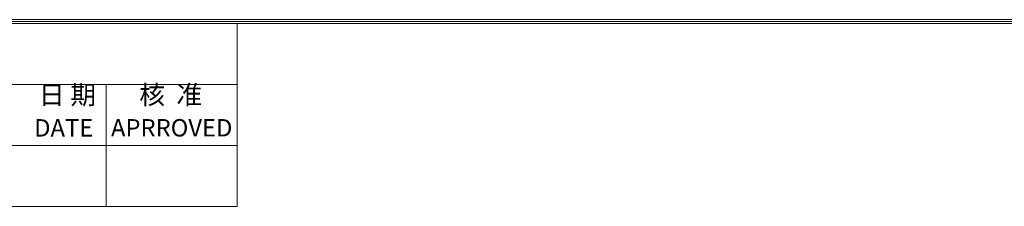
# Model space of a CAD drawing. Units: millimetres. Extents: x 3 to 1189, y 2 to 835.
# Drawn here: x 224 to 538, y 763 to 823 of the extents above; entities that cross this region are included whole.
import ezdxf
from ezdxf.enums import TextEntityAlignment as Align

# ---------------------------------------------------------------- set-up
doc = ezdxf.new("R2010")
doc.units = ezdxf.units.MM
doc.header["$MEASUREMENT"] = 0
doc.layers.add('细实线层', color=7, linetype='Continuous', lineweight=18)
doc.styles.add('鸿蒙CAD', font='txt')

# ---------------------------------------------------------------- blocks, each defined once
blk = doc.blocks.new('*U6')
at = {"layer": '细实线层'}
for p, q in [((-15.01, -768.94), (1147.45, -768.94)), ((-14.38, -769.57), (1146.82, -769.57)), ((-13.75, -770.2), (1146.19, -770.2)), ((263.98, -828.52), (263.98, -770.2)), ((-13.75, -789.64), (263.98, -789.64)), ((222.32, -828.52), (222.32, -789.64)), ((-13.75, -809.08), (263.98, -809.08)), ((-13.75, -828.52), (263.98, -828.52))]:
    blk.add_line(p, q, dxfattribs=at)
at = {"layer": '细实线层', "style": '鸿蒙CAD'}
for s, p in [('DATE', (199.36, -806.25)), ('APRROVED', (223.83, -806.23))]:
    blk.add_text(s, height=5.555, dxfattribs=at).set_placement(p)
at = {"layer": '细实线层', "char_height": 6, "attachment_point": 7, "style": '鸿蒙CAD'}
for s, insert, width in [('日 期', (200.86, -797.81), 24.0536), ('核  准', (232.84, -797.78), 33.0922)]:
    blk.add_mtext(s, dxfattribs=dict(at, insert=insert, width=width))
at = {"layer": '细实线层', "style": '鸿蒙CAD'}
blk.add_attdef('V1.0', (-9.55, -822.83), '', height=6.94, dxfattribs=at)
for tag, height, p in [('XXXE', 6.94, (847.46, -1503.53)), ('XXXC', 6.94, (939.18, -1503.53)), ('XXXA', 6.94, (1080.15, -1503.53)), ('XXXG', 6.94, (729.46, -1522.97)), ('mm', 6.94, (847.46, -1522.97)), ('XXXD', 6.94, (939.18, -1522.97)), ('XXXB', 6.94, (1080.15, -1522.97)), ('XXXK', 6, (774.59, -1525.81)), ('XXXM', 6.94, (738.83, -1569.85))]:
    blk.add_attdef(tag, text='', height=height, dxfattribs=at).set_placement(p, align=Align.CENTER)
blk.add_attdef('XXXJ', text='', height=6.94, dxfattribs=at).set_placement((744.9, -1539.58), align=Align.MIDDLE_RIGHT)

msp = doc.modelspace()

# ---------------------------------------------------------------- block references
at = {"layer": '细实线层'}
msp.add_blockref('*U6', (29.444, 1591.695), dxfattribs=at)

doc.saveas('drawing.dxf')
